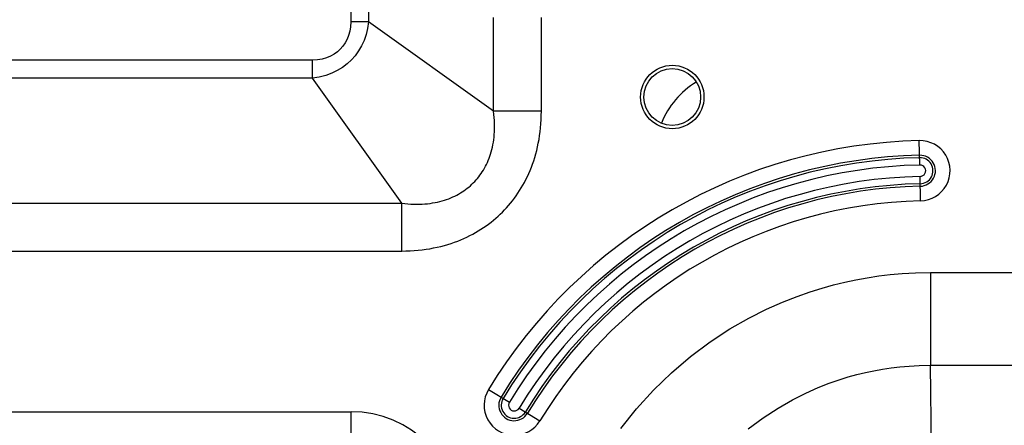
# Model space of a CAD drawing. Units: millimetres. Extents: x 0 to 4756, y 0 to 1682.
# Drawn here: x 3204 to 3320, y 982 to 1030 of the extents above; entities that cross this region are included whole.
import ezdxf

# ---------------------------------------------------------------- set-up
doc = ezdxf.new("R2010")
doc.units = ezdxf.units.MM
doc.header["$LTSCALE"] = 261.57428
doc.layers.get('0').update_dxf_attribs({"linetype": 'CONTINUOUS'})
for name, color, linetype in [('00_COMPONENTS', 7, 'CONTINUOUS'), ('3_ALL_AXES', 7, 'CONTINUOUS'), ('7_ALL_FEATURES', 7, 'CONTINUOUS'), ('DEF_DRAFT_DIM', 7, 'CONTINUOUS')]:
    doc.layers.add(name, color=color, linetype=linetype)
doc.styles.get("Standard").update_dxf_attribs({"font": 'txt', "width": 0.8})
doc.dimstyles.new('DIMSTYLE_1', dxfattribs={"dimtxt": 15, "dimasz": 3, "dimexe": 0.8, "dimexo": 0.2, "dimgap": 3.75, "dimtad": 1, "dimdsep": 46, "dimtxsty": 'Standard', "dimblk": 'OPEN', "dimblk1": 'OPEN', "dimblk2": 'OPEN', "dimcen": 0.09, "dimazin": 2, "dimtp": 0.1, "dimtm": 0.1, "dimtfac": 1, "dimtdec": 0, "dimtofl": 0, "dimtmove": 0, "dimatfit": 3, "dimldrblk": 'OPEN', "dimfxl": 1, "dimtolj": 1, "dimarcsym": 0})

# ---------------------------------------------------------------- blocks, each defined once
blk = doc.blocks.new('_OPEN')
at = {"color": 0, "linetype": 'ByBlock'}
for p, q in [((0, 0), (-1, 0.117)), ((-1, -0.117), (0, 0)), ((-1, 0), (0, 0))]:
    blk.add_line(p, q, dxfattribs=at)
blk = doc.blocks.new('*D17')
at = {"layer": 'DEF_DRAFT_DIM', "color": 22, "linetype": 'Continuous', "true_color": 0xe62e2e, "transparency": 16777216}
for p, q in [((3085.74, 1083.73), (3085.74, 1136.45)), ((3085.74, 1135.65), (3238.37, 1135.65)), ((3391, 1135.65), (3238.37, 1135.65)), ((3391, 943.24), (3391, 1136.45))]:
    blk.add_line(p, q, dxfattribs=at)
at = {"layer": 'DEF_DRAFT_DIM', "color": 22, "linetype": 'Continuous', "true_color": 0xe62e2e, "transparency": 16777216, "xscale": 3, "yscale": 3, "zscale": 3, "rotation": 180}
blk.add_blockref('_OPEN', (3085.74, 1135.65), dxfattribs=at)
at = {"layer": 'DEF_DRAFT_DIM', "color": 22, "linetype": 'Continuous', "true_color": 0xe62e2e, "transparency": 16777216, "xscale": 3, "yscale": 3, "zscale": 3}
blk.add_blockref('_OPEN', (3391, 1135.65), dxfattribs=at)

msp = doc.modelspace()

# ---------------------------------------------------------------- linework, layer by layer
at = {"layer": '00_COMPONENTS', "color": 7, "linetype": 'Continuous'}
msp.add_arc((3289, 1014.236), 10, 121.06739, 158.20468, dxfattribs=at)
at = {"layer": '3_ALL_AXES', "color": 7, "linetype": 'Continuous'}
for p, q in [((3242.957, 1035.432), (3242.957, 1029.918)), ((3245.079, 1035.416), (3245.079, 1029.918)), ((3242.957, 1029.918), (3242.928, 1029.347)), ((3245.079, 1029.918), (3242.957, 1029.918)), ((3245.079, 1029.918), (3244.964, 1029.133)), ((3259.857, 1019.343), (3245.079, 1029.918)), ((3259.857, 1019.343), (3259.857, 1030.422)), ((3265.514, 1019.343), (3265.514, 1030.422)), ((3242.844, 1028.818), (3242.71, 1028.32)), ((3242.928, 1029.347), (3242.844, 1028.818)), ((3244.964, 1029.133), (3244.784, 1028.404)), ((3242.303, 1027.431), (3242.036, 1027.04)), ((3242.528, 1027.858), (3242.303, 1027.431)), ((3242.71, 1028.32), (3242.528, 1027.858)), ((3244.542, 1027.715), (3244.243, 1027.071)), ((3244.784, 1028.404), (3244.542, 1027.715)), ((3241.378, 1026.368), (3240.988, 1026.088)), ((3241.727, 1026.686), (3241.378, 1026.368)), ((3242.036, 1027.04), (3241.727, 1026.686)), ((3243.891, 1026.473), (3243.488, 1025.919)), ((3244.243, 1027.071), (3243.891, 1026.473)), ((3238.428, 1025.388), (3152.286, 1025.388)), ((3239.014, 1025.42), (3238.428, 1025.388)), ((3238.428, 1023.267), (3238.428, 1025.388)), ((3239.568, 1025.51), (3239.014, 1025.42)), ((3240.084, 1025.655), (3239.568, 1025.51)), ((3240.557, 1025.85), (3240.084, 1025.655)), ((3240.988, 1026.088), (3240.557, 1025.85)), ((3243.035, 1025.409), (3242.531, 1024.944)), ((3243.488, 1025.919), (3243.035, 1025.409)), ((3240.711, 1023.837), (3239.997, 1023.578)), ((3241.37, 1024.154), (3240.711, 1023.837)), ((3241.977, 1024.524), (3241.37, 1024.154)), ((3242.531, 1024.944), (3241.977, 1024.524)), ((3238.428, 1023.267), (3152.286, 1023.267)), ((3239.234, 1023.386), (3238.428, 1023.267)), ((3249.002, 1008.489), (3238.428, 1023.267)), ((3239.997, 1023.578), (3239.234, 1023.386)), ((3265.514, 1019.343), (3259.857, 1019.343)), ((3259.901, 1018.983), (3259.857, 1019.343)), ((3265.508, 1018.848), (3265.514, 1019.343)), ((3259.935, 1018.628), (3259.901, 1018.983)), ((3259.959, 1018.278), (3259.935, 1018.628)), ((3259.974, 1017.934), (3259.959, 1018.278)), ((3265.461, 1017.877), (3265.49, 1018.359)), ((3265.49, 1018.359), (3265.508, 1018.848)), ((3259.944, 1016.615), (3259.964, 1016.936)), ((3259.964, 1016.936), (3259.976, 1017.263)), ((3259.98, 1017.596), (3259.974, 1017.934)), ((3259.976, 1017.263), (3259.98, 1017.596)), ((3265.307, 1016.476), (3265.369, 1016.936)), ((3265.369, 1016.936), (3265.421, 1017.403)), ((3265.421, 1017.403), (3265.461, 1017.877)), ((3259.781, 1015.401), (3259.833, 1015.693)), ((3259.833, 1015.693), (3259.878, 1015.993)), ((3259.878, 1015.993), (3259.915, 1016.301)), ((3259.915, 1016.301), (3259.944, 1016.615)), ((3265.152, 1015.58), (3265.235, 1016.024)), ((3265.235, 1016.024), (3265.307, 1016.476)), ((3259.503, 1014.3), (3259.582, 1014.565)), ((3259.582, 1014.565), (3259.655, 1014.836)), ((3259.655, 1014.836), (3259.722, 1015.115)), ((3259.722, 1015.115), (3259.781, 1015.401)), ((3264.849, 1014.301), (3264.959, 1014.718)), ((3264.959, 1014.718), (3265.06, 1015.145)), ((3265.06, 1015.145), (3265.152, 1015.58)), ((3259.124, 1013.305), (3259.227, 1013.544)), ((3259.227, 1013.544), (3259.325, 1013.79)), ((3259.325, 1013.79), (3259.417, 1014.042)), ((3259.417, 1014.042), (3259.503, 1014.3)), ((3264.469, 1013.106), (3264.604, 1013.496)), ((3264.604, 1013.496), (3264.73, 1013.894)), ((3264.73, 1013.894), (3264.849, 1014.301)), ((3258.387, 1011.995), (3258.523, 1012.199)), ((3258.523, 1012.199), (3258.654, 1012.408)), ((3258.654, 1012.408), (3258.78, 1012.624)), ((3258.78, 1012.624), (3258.9, 1012.845)), ((3258.9, 1012.845), (3259.015, 1013.072)), ((3259.015, 1013.072), (3259.124, 1013.305)), ((3264.021, 1011.991), (3264.177, 1012.354)), ((3264.177, 1012.354), (3264.327, 1012.726)), ((3264.327, 1012.726), (3264.469, 1013.106)), ((3257.462, 1010.883), (3257.629, 1011.055)), ((3257.629, 1011.055), (3257.791, 1011.233)), ((3257.791, 1011.233), (3257.947, 1011.415)), ((3257.947, 1011.415), (3258.099, 1011.603)), ((3258.099, 1011.603), (3258.245, 1011.796)), ((3258.245, 1011.796), (3258.387, 1011.995)), ((3263.511, 1010.949), (3263.687, 1011.288)), ((3263.687, 1011.288), (3263.858, 1011.636)), ((3263.858, 1011.636), (3264.021, 1011.991)), ((3256.146, 1009.823), (3256.351, 1009.959)), ((3256.351, 1009.959), (3256.549, 1010.1)), ((3256.549, 1010.1), (3256.742, 1010.246)), ((3256.742, 1010.246), (3256.93, 1010.398)), ((3256.93, 1010.398), (3257.113, 1010.555)), ((3257.113, 1010.555), (3257.29, 1010.716)), ((3257.29, 1010.716), (3257.462, 1010.883)), ((3262.74, 1009.669), (3262.942, 1009.978)), ((3262.942, 1009.978), (3263.138, 1010.294)), ((3263.138, 1010.294), (3263.327, 1010.618)), ((3263.327, 1010.618), (3263.511, 1010.949)), ((3253.23, 1008.624), (3253.509, 1008.69)), ((3253.509, 1008.69), (3253.78, 1008.763)), ((3253.78, 1008.763), (3254.045, 1008.843)), ((3254.045, 1008.843), (3254.304, 1008.928)), ((3254.304, 1008.928), (3254.555, 1009.02)), ((3254.555, 1009.02), (3254.801, 1009.118)), ((3254.801, 1009.118), (3255.04, 1009.222)), ((3255.04, 1009.222), (3255.273, 1009.331)), ((3255.273, 1009.331), (3255.5, 1009.446)), ((3255.5, 1009.446), (3255.721, 1009.566)), ((3255.721, 1009.566), (3255.937, 1009.692)), ((3255.937, 1009.692), (3256.146, 1009.823)), ((3261.872, 1008.501), (3262.098, 1008.782)), ((3262.098, 1008.782), (3262.318, 1009.071)), ((3262.318, 1009.071), (3262.532, 1009.366)), ((3262.532, 1009.366), (3262.74, 1009.669)), ((3138.704, 1008.489), (3249.002, 1008.489)), ((3249.002, 1008.489), (3249.363, 1008.445)), ((3249.002, 1002.832), (3249.002, 1008.489)), ((3249.363, 1008.445), (3249.718, 1008.411)), ((3249.718, 1008.411), (3250.067, 1008.387)), ((3250.067, 1008.387), (3250.411, 1008.372)), ((3250.411, 1008.372), (3250.75, 1008.366)), ((3250.75, 1008.366), (3251.083, 1008.369)), ((3251.083, 1008.369), (3251.41, 1008.381)), ((3251.41, 1008.381), (3251.73, 1008.402)), ((3251.73, 1008.402), (3252.044, 1008.431)), ((3252.044, 1008.431), (3252.352, 1008.468)), ((3252.352, 1008.468), (3252.652, 1008.513)), ((3252.652, 1008.513), (3252.944, 1008.565)), ((3252.944, 1008.565), (3253.23, 1008.624)), ((3260.908, 1007.437), (3261.158, 1007.694)), ((3261.158, 1007.694), (3261.402, 1007.957)), ((3261.402, 1007.957), (3261.64, 1008.225)), ((3261.64, 1008.225), (3261.872, 1008.501)), ((3259.562, 1006.247), (3259.844, 1006.473)), ((3259.844, 1006.473), (3260.12, 1006.705)), ((3260.12, 1006.705), (3260.389, 1006.943)), ((3260.389, 1006.943), (3260.651, 1007.187)), ((3260.651, 1007.187), (3260.908, 1007.437)), ((3257.727, 1005.018), (3258.051, 1005.207)), ((3258.051, 1005.207), (3258.367, 1005.403)), ((3258.367, 1005.403), (3258.676, 1005.605)), ((3258.676, 1005.605), (3258.979, 1005.813)), ((3258.979, 1005.813), (3259.274, 1006.027)), ((3259.274, 1006.027), (3259.562, 1006.247)), ((3255.238, 1003.876), (3255.619, 1004.018)), ((3255.619, 1004.018), (3255.991, 1004.168)), ((3255.991, 1004.168), (3256.354, 1004.324)), ((3256.354, 1004.324), (3256.709, 1004.488)), ((3256.709, 1004.488), (3257.056, 1004.658)), ((3257.056, 1004.658), (3257.395, 1004.835)), ((3257.395, 1004.835), (3257.727, 1005.018)), ((3249.002, 1002.832), (3249.498, 1002.838)), ((3249.498, 1002.838), (3249.987, 1002.856)), ((3249.987, 1002.856), (3250.468, 1002.885)), ((3250.468, 1002.885), (3250.942, 1002.925)), ((3250.942, 1002.925), (3251.409, 1002.977)), ((3251.409, 1002.977), (3251.869, 1003.039)), ((3251.869, 1003.039), (3252.321, 1003.111)), ((3252.321, 1003.111), (3252.765, 1003.193)), ((3252.765, 1003.193), (3253.2, 1003.285)), ((3253.2, 1003.285), (3253.626, 1003.387)), ((3253.626, 1003.387), (3254.043, 1003.497)), ((3254.043, 1003.497), (3254.451, 1003.615)), ((3254.451, 1003.615), (3254.849, 1003.742)), ((3254.849, 1003.742), (3255.238, 1003.876)), ((3138.704, 1002.832), (3249.002, 1002.832)), ((3301.402, 999.153), (3302.73, 999.436)), ((3302.73, 999.436), (3304.068, 999.681)), ((3304.068, 999.681), (3305.413, 999.885)), ((3305.413, 999.885), (3306.774, 1000.05)), ((3306.774, 1000.05), (3308.204, 1000.179)), ((3308.204, 1000.179), (3309.775, 1000.268)), ((3309.775, 1000.268), (3311.55, 1000.303)), ((3311.55, 1000.303), (4070.45, 1000.303)), ((3311.55, 1000.303), (3311.55, 989.333)), ((3297.317, 998.016), (3298.741, 998.459)), ((3298.741, 998.459), (3300.084, 998.83)), ((3300.084, 998.83), (3301.402, 999.153)), ((3294.039, 996.798), (3295.762, 997.474)), ((3295.762, 997.474), (3297.317, 998.016)), ((3290.051, 994.908), (3292.134, 995.954)), ((3292.134, 995.954), (3294.039, 996.798)), ((3287.815, 993.631), (3290.051, 994.908)), ((3285.489, 992.114), (3287.815, 993.631)), ((3283.153, 990.372), (3285.489, 992.114)), ((3280.889, 988.445), (3283.153, 990.372)), ((3304.858, 988.689), (3305.875, 988.873)), ((3305.875, 988.873), (3306.898, 989.026)), ((3306.898, 989.026), (3307.93, 989.149)), ((3307.93, 989.149), (3309.015, 989.244)), ((3309.015, 989.244), (3310.208, 989.309)), ((3310.208, 989.309), (3311.55, 989.333)), ((3311.55, 989.333), (4070.45, 989.333)), ((3311.675, 976.949), (3311.55, 989.333)), ((3278.759, 986.377), (3280.889, 988.445)), ((3300.737, 987.614), (3301.82, 987.95)), ((3301.82, 987.95), (3302.843, 988.231)), ((3302.843, 988.231), (3303.847, 988.475)), ((3303.847, 988.475), (3304.858, 988.689)), ((3296.795, 986.049), (3298.244, 986.69)), ((3298.244, 986.69), (3299.554, 987.203)), ((3299.554, 987.203), (3300.737, 987.614)), ((3276.772, 984.178), (3278.759, 986.377)), ((3295.212, 985.254), (3296.795, 986.049)), ((3291.747, 983.13), (3293.514, 984.283)), ((3293.514, 984.283), (3295.212, 985.254)), ((3274.925, 981.845), (3276.772, 984.178)), ((3289.973, 981.808), (3291.747, 983.13))]:
    msp.add_line(p, q, dxfattribs=at)
at = {"layer": '7_ALL_FEATURES', "color": 7, "linetype": 'Continuous'}
for p, q in [((3310.285, 1012.995), (3310.222, 1015.881)), ((3310.377, 1008.764), (3310.314, 1011.65)), ((3259.26, 986.458), (3261.728, 984.961)), ((3262.878, 984.263), (3265.346, 982.766)), ((3164, 983.845), (3243, 983.845)), ((3243, 980.958), (3243, 983.845))]:
    msp.add_line(p, q, dxfattribs=at)
for radius in [3.75, 3.35]:
    msp.add_circle((3281, 1021.036), radius, dxfattribs=at)
for centre, radius, start, end in [((3311.55, 954.736), 61.159, 91.2435, 148.7565), ((3310.3, 1012.323), 3.559, 271.2435, 91.2435), ((3311.55, 954.736), 59.427, 91.2435, 148.7565), ((3311.55, 954.736), 59.139, 91.2435, 148.7565), ((3310.3, 1012.323), 1.827, 271.2435, 91.2435), ((3310.3, 1012.323), 1.539, 271.2435, 91.2435), ((3311.55, 954.736), 58.273, 91.2435, 148.7565), ((3310.3, 1012.323), 0.673, 271.2435, 91.2435), ((3311.55, 954.736), 56.927, 91.2435, 148.7565), ((3311.55, 954.736), 56.061, 91.2435, 148.7565), ((3311.55, 954.736), 55.773, 91.2435, 148.7565), ((3311.55, 954.736), 54.041, 91.2435, 148.7565), ((3262.303, 984.612), 3.559, 148.7565, 328.7565), ((3262.303, 984.612), 1.827, 148.7565, 328.7565), ((3262.303, 984.612), 1.539, 148.7565, 328.7565), ((3262.303, 984.612), 0.673, 148.7565, 328.7565), ((3243, 971.036), 12.809, 0, 90)]:
    msp.add_arc(centre, radius, start, end, dxfattribs=at)

# ---------------------------------------------------------------- dimensions: what is measured, and where the dimension line sits
at = {"layer": 'DEF_DRAFT_DIM', "color": 22, "linetype": 'Continuous', "true_color": 0xe62e2e}
dim = msp.add_linear_dim(base=(3391, 1135.653), p1=(3085.745, 1083.526), p2=(3391, 943.036), text=' ', dimstyle='DIMSTYLE_1', dxfattribs=at)
dim.commit()
dim.dimension.update_dxf_attribs({"geometry": '*D17', "text_midpoint": (3196.372, 1135.653), "dimtype": 160})

doc.saveas('drawing.dxf')
